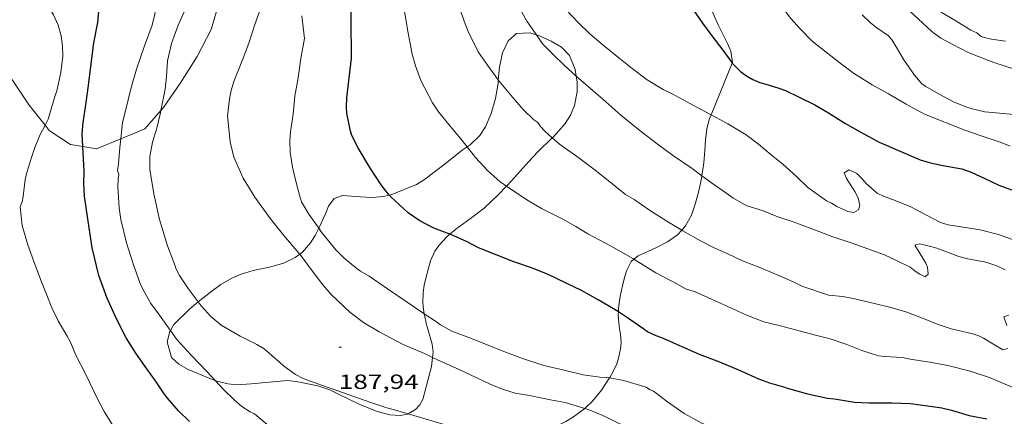
# Model space of a CAD drawing. Units: inches. Extents: x 453998 to 455002, y 4601498 to 4602003.
# Drawn here: x 454623 to 454694, y 4601604 to 4601633 of the extents above; entities that cross this region are included whole.
import ezdxf
from ezdxf.enums import TextEntityAlignment as Align

# ---------------------------------------------------------------- set-up
doc = ezdxf.new("R2010")
doc.units = ezdxf.units.IN
doc.header["$MEASUREMENT"] = 0
for name, color, linetype, lineweight in [('BOSC', 7, 'Continuous', 0), ('CORBA DE NIVELL', 7, 'Continuous', 0), ('CORBA MESTRA', 7, 'Continuous', 0), ('COTA ALTIMETRICA', 7, 'Continuous', 0)]:
    doc.layers.add(name, color=color, linetype=linetype, lineweight=lineweight)
doc.styles.add('Style-Arial', font='ARIAL.TTF')
doc.linetypes.add('bosc', pattern='A,-2.235,[9,dgnlstyle-mataro.shx,S=0.035752,R=0,X=0,Y=0],-2.235', length=4.47)

# ---------------------------------------------------------------- blocks, each defined once
blk = doc.blocks.new('COTA')
at = {"color": 0, "linetype": 'ByBlock', "lineweight": -2}
blk.add_line((0, 0), (0.2, 0), dxfattribs=at)

msp = doc.modelspace()

# ---------------------------------------------------------------- linework, layer by layer
at = {"layer": 'BOSC', "color": 3, "linetype": 'bosc', "lineweight": 20}
for points in [[(454632.823, 4601626.423, 188.789), (454633.015, 4601626.639, 188.804), (454634.265, 4601628.452, 188.788), (454635.477, 4601630.375, 188.628), (454636.489, 4601632.334, 188.388), (454637.226, 4601634.823, 188.308), (454636.615, 4601638.263, 188.324), (454635.712, 4601639.467, 188.324)], [(454671.909, 4601635.654, 197.76), (454672.663, 4601634.326, 197.632), (454673.414, 4601632.674, 197.516), (454674.091, 4601631.302, 197.32), (454674.32, 4601630.76, 197.188), (454674.448, 4601629.936, 196.976), (454674.429, 4601629.89, 196.966)], [(454660.164, 4601631.942, 196), (454659.684, 4601632.094, 196), (454658.73, 4601632.041, 195.996), (454658.1, 4601631.497, 196.012), (454657.701, 4601630.637, 196.008), (454657.482, 4601629.575, 195.964), (454657.396, 4601628.667, 195.907)], [(454663.07, 4601628.941, 195.417), (454663.002, 4601629.427, 195.548), (454662.583, 4601630.442, 195.784), (454662.004, 4601631.033, 195.896), (454661.237, 4601631.487, 195.964), (454660.342, 4601631.886, 196), (454660.164, 4601631.942, 196)], [(454620.357, 4601630.743, 187.401), (454620.714, 4601630.566, 187.492), (454623.223, 4601626.815, 188.292), (454624.394, 4601625.363, 188.381)], [(454674.429, 4601629.89, 196.966), (454672.887, 4601626.111, 196.113)], [(454657.396, 4601628.667, 195.907), (454657.374, 4601628.426, 195.892), (454657.192, 4601627.312, 195.836), (454656.863, 4601626.212, 195.82), (454656.468, 4601625.242, 195.82), (454656.045, 4601624.599, 195.82), (454655.339, 4601623.919, 195.82), (454655.123, 4601623.77, 195.819)], [(454661.321, 4601624.44, 194.08), (454661.328, 4601624.446, 194.08), (454661.805, 4601624.936, 194.208), (454662.256, 4601625.471, 194.404), (454662.651, 4601626.085, 194.616), (454662.942, 4601626.792, 194.828), (454663.128, 4601627.796, 195.1), (454663.13, 4601628.511, 195.3), (454663.07, 4601628.941, 195.417)], [(454629.906, 4601624.371, 188.55), (454631.652, 4601625.099, 188.692), (454632.823, 4601626.423, 188.789)], [(454672.887, 4601626.111, 196.113), (454672.749, 4601625.772, 196.036), (454672.577, 4601625.076, 195.896), (454672.476, 4601624.327, 195.78), (454672.441, 4601623.506, 195.62), (454672.36, 4601622.624, 195.396), (454672.218, 4601621.667, 195.141)], [(454624.394, 4601625.363, 188.381), (454624.703, 4601624.98, 188.404), (454626.236, 4601623.963, 188.372), (454627.137, 4601623.804, 188.388)], [(454627.137, 4601623.804, 188.388), (454628.13, 4601623.629, 188.404), (454629.906, 4601624.371, 188.55)], [(454657.986, 4601620.919, 193.651), (454658.349, 4601621.315, 193.712), (454659.597, 4601622.677, 193.86), (454660.281, 4601623.41, 193.952), (454661.321, 4601624.44, 194.08)], [(454655.123, 4601623.77, 195.819), (454654.77, 4601623.526, 195.816), (454653.526, 4601622.547, 195.784), (454652.03, 4601621.392, 195.676), (454651.439, 4601621.037, 195.572), (454649.642, 4601620.297, 195.212), (454649.457, 4601620.258, 195.182)], [(454672.218, 4601621.667, 195.141), (454672.191, 4601621.485, 195.092), (454671.994, 4601620.58, 194.876), (454671.762, 4601619.671, 194.664), (454671.466, 4601618.809, 194.46), (454671.027, 4601618.014, 194.284), (454670.749, 4601617.706, 194.197)], [(454653.856, 4601617.417, 192.793), (454654.304, 4601617.789, 192.916), (454655.381, 4601618.558, 193.18), (454656.361, 4601619.307, 193.364), (454657.42, 4601620.298, 193.556), (454657.986, 4601620.919, 193.651)], [(454649.457, 4601620.258, 195.182), (454649.034, 4601620.169, 195.112), (454648.185, 4601620.097, 194.98), (454647.343, 4601620.142, 194.816), (454646.038, 4601620.234, 194.5), (454645.435, 4601620.007, 194.38), (454645.042, 4601619.454, 194.268), (454644.807, 4601618.889, 194.192), (454644.316, 4601617.855, 193.989)], [(454644.316, 4601617.855, 193.989), (454644.066, 4601617.325, 193.884), (454643.712, 4601616.779, 193.708), (454643.131, 4601616.109, 193.504), (454642.933, 4601615.958, 193.456)], [(454670.749, 4601617.706, 194.197), (454670.442, 4601617.365, 194.1), (454669.703, 4601616.857, 193.908), (454668.864, 4601616.431, 193.724), (454667.586, 4601615.829, 193.5), (454667.274, 4601615.583, 193.432)], [(454652.006, 4601611.622, 191.267), (454651.943, 4601611.947, 191.296), (454651.91, 4601612.427, 191.356), (454651.933, 4601613.175, 191.504), (454652.004, 4601613.688, 191.644), (454652.113, 4601614.209, 191.796), (454652.454, 4601615.473, 192.176), (454652.774, 4601616.18, 192.392), (454653.082, 4601616.626, 192.528), (454653.637, 4601617.234, 192.732), (454653.856, 4601617.417, 192.793)], [(454642.933, 4601615.958, 193.456), (454642.606, 4601615.707, 193.376), (454641.76, 4601615.296, 193.216), (454640.826, 4601615.027, 193.064), (454639.543, 4601614.759, 192.84), (454638.593, 4601614.47, 192.592), (454637.98, 4601614.216, 192.424), (454637.198, 4601613.757, 192.276), (454636.426, 4601613.187, 192.164), (454635.552, 4601612.48, 192.075)], [(454667.274, 4601615.583, 193.432), (454667.073, 4601615.425, 193.388), (454666.939, 4601615.17, 193.284), (454666.759, 4601614.786, 193.22), (454666.616, 4601614.334, 193.124), (454666.519, 4601613.978, 193.028), (454666.288, 4601612.996, 192.748), (454666.222, 4601612.588, 192.648), (454666.146, 4601611.979, 192.5), (454666.134, 4601611.749, 192.449)], [(454635.552, 4601612.48, 192.075), (454634.938, 4601611.984, 192.012), (454633.773, 4601610.831, 191.816), (454633.518, 4601610.384, 191.727)], [(454666.134, 4601611.749, 192.449), (454666.126, 4601611.569, 192.408), (454666.168, 4601610.944, 192.276), (454666.226, 4601610.526, 192.188), (454666.291, 4601610.118, 192.108), (454666.335, 4601609.489, 192), (454666.292, 4601609.049, 191.936), (454666.152, 4601608.384, 191.816), (454666.018, 4601607.969, 191.704), (454665.737, 4601607.366, 191.5), (454665.505, 4601606.965, 191.364), (454665.491, 4601606.942, 191.357)], [(454652.606, 4601608.438, 190.875), (454652.653, 4601608.826, 190.952), (454652.572, 4601609.389, 191.032), (454652.158, 4601610.823, 191.196), (454652.006, 4601611.622, 191.267)], [(454633.518, 4601610.384, 191.727), (454633.477, 4601610.312, 191.712), (454633.291, 4601609.581, 191.6), (454633.588, 4601608.431, 191.568), (454634.122, 4601607.941, 191.568), (454634.824, 4601607.558, 191.568), (454636.796, 4601606.722, 191.556), (454636.8, 4601606.721, 191.556)], [(454652.524, 4601607.763, 190.74), (454652.606, 4601608.438, 190.875)], [(454650.826, 4601604.318, 190.13), (454651.363, 4601604.636, 190.108), (454651.673, 4601604.99, 190.14), (454651.895, 4601605.37, 190.188), (454652.524, 4601607.763, 190.74)], [(454636.8, 4601606.721, 191.556), (454637.711, 4601606.518, 191.492), (454638.387, 4601606.445, 191.412), (454639.411, 4601606.502, 191.316), (454640.464, 4601606.61, 191.268), (454642.016, 4601606.744, 191.212), (454642.674, 4601606.682, 191.208), (454644.262, 4601606.368, 191.12), (454645.119, 4601606.065, 190.992), (454645.712, 4601605.782, 190.868), (454647.272, 4601605.033, 190.644), (454648.562, 4601604.501, 190.532), (454649.492, 4601604.254, 190.392), (454650.239, 4601604.191, 190.224), (454650.773, 4601604.287, 190.132), (454650.826, 4601604.318, 190.13)], [(454665.491, 4601606.942, 191.357), (454664.909, 4601606.045, 191.068), (454664.229, 4601605.217, 190.788), (454663.773, 4601604.78, 190.628), (454663.686, 4601604.714, 190.591)], [(454663.686, 4601604.714, 190.591), (454662.881, 4601604.102, 190.252), (454662.312, 4601603.757, 189.992), (454661.392, 4601603.313, 189.648), (454660.333, 4601602.664, 189.268), (454660.021, 4601602.397, 189.144), (454659.125, 4601601.487, 188.824), (454659.057, 4601601.406, 188.795)]]:
    msp.add_polyline3d(points, dxfattribs=at)
at = {"layer": 'CORBA DE NIVELL', "color": 30, "linetype": 'Continuous', "lineweight": 0}
for points, elevation in [([(454677.628, 4601646.3), (454677.9, 4601645.859), (454678.803, 4601644.094), (454679.139, 4601643.601), (454679.772, 4601642.697), (454680.446, 4601641.713), (454681.265, 4601640.495), (454682.008, 4601639.433), (454682.631, 4601638.634), (454683.727, 4601637.321), (454684.65, 4601636.273), (454685.435, 4601635.509), (454686.308, 4601634.66), (454687.035, 4601633.949), (454687.977, 4601633.099), (454688.966, 4601632.195), (454689.622, 4601631.712), (454690.479, 4601631.228), (454691.604, 4601630.653), (454692.281, 4601630.39), (454693.481, 4601629.931), (454695.041, 4601629.427)], 198), ([(454679.989, 4601646.355), (454680.575, 4601645.179), (454681.065, 4601644.15), (454681.509, 4601643.245), (454682.025, 4601642.243), (454682.57, 4601641.263), (454683.159, 4601640.352), (454683.835, 4601639.385), (454684.459, 4601638.494), (454685.198, 4601637.565), (454685.977, 4601636.676), (454686.826, 4601635.825), (454687.671, 4601635.044), (454688.736, 4601634.144), (454689.479, 4601633.703), (454690.719, 4601632.964), (454691.792, 4601632.29), (454692.244, 4601632.084), (454692.564, 4601631.829), (454692.974, 4601631.697), (454693.314, 4601631.622), (454694.323, 4601631.479)], 199), ([(454670.756, 4601643.767), (454671.227, 4601643.094), (454672.083, 4601641.872), (454672.801, 4601640.846), (454673.561, 4601639.796), (454674.359, 4601638.802), (454675.178, 4601637.759), (454675.904, 4601636.729), (454676.731, 4601635.575), (454677.956, 4601634.07), (454678.692, 4601633.13), (454679.381, 4601632.377), (454680.253, 4601631.493), (454681.269, 4601630.671), (454682.282, 4601629.872), (454683.265, 4601629.158), (454684.605, 4601628.305), (454685.802, 4601627.634), (454687.081, 4601626.889), (454688.432, 4601626.159), (454691.368, 4601624.993), (454692.628, 4601624.547), (454694.006, 4601624.105), (454694.672, 4601623.824)], 196), ([(454660.164, 4601631.942), (454659.468, 4601632.951), (454659.115, 4601633.588), (454658.417, 4601635.135), (454657.659, 4601636.972), (454656.986, 4601638.762), (454656.275, 4601640.232), (454655.785, 4601641.008), (454654.879, 4601642.316), (454654.781, 4601642.458)], 193), ([(454629.906, 4601624.371), (454630.032, 4601625.544), (454630.254, 4601626.412), (454630.648, 4601628.011), (454631.053, 4601629.448), (454631.622, 4601631.14), (454632.196, 4601632.655), (454632.39, 4601633.445), (454632.548, 4601634.518), (454632.536, 4601634.827), (454632.575, 4601635.274), (454632.526, 4601635.811), (454632.275, 4601637.11), (454632.039, 4601637.692), (454631.812, 4601638.099), (454631.445, 4601638.609), (454631.016, 4601639.076), (454630.023, 4601640.02), (454628.847, 4601640.897), (454628.067, 4601641.195), (454627.371, 4601641.388)], 186), ([(454657.396, 4601628.667), (454656.612, 4601629.724), (454655.938, 4601630.707), (454655.188, 4601632.175), (454654.899, 4601632.944), (454654.352, 4601634.583), (454653.88, 4601636.337), (454653.493, 4601637.922), (454653.007, 4601639.496), (454652.685, 4601640.242), (454652.312, 4601640.943)], 192), ([(454632.823, 4601626.423), (454633.14, 4601627.992), (454633.234, 4601628.917), (454633.302, 4601630.054), (454633.606, 4601631.321), (454634.077, 4601632.637), (454634.642, 4601633.887), (454635.138, 4601634.992), (454635.717, 4601636.188), (454636.138, 4601637.42), (454636.217, 4601637.774), (454636.225, 4601638.112), (454635.996, 4601638.801), (454635.712, 4601639.467)], 187), ([(454655.123, 4601623.77), (454654.737, 4601624.255), (454653.792, 4601625.409), (454653.042, 4601626.32), (454652.61, 4601626.999), (454651.763, 4601628.613), (454651.356, 4601629.676), (454651.112, 4601630.54), (454650.782, 4601632.331), (454650.473, 4601634.258), (454650.299, 4601635.245), (454649.964, 4601636.944), (454649.498, 4601638.551), (454649.456, 4601638.677)], 191), ([(454642.933, 4601615.958), (454642.882, 4601616.026), (454641.773, 4601617.325), (454640.795, 4601618.54), (454639.674, 4601620.113), (454638.828, 4601621.489), (454638.126, 4601623.029), (454637.86, 4601624.141), (454637.687, 4601626.047), (454637.823, 4601627.289), (454637.941, 4601627.895), (454638.131, 4601628.53), (454638.813, 4601630.234), (454639.228, 4601631.33), (454639.674, 4601632.687), (454640.103, 4601633.915)], 188), ([(454644.316, 4601617.855), (454643.603, 4601618.875), (454643.071, 4601619.768), (454642.915, 4601620.269), (454642.651, 4601621.281), (454642.418, 4601622.304), (454642.245, 4601623.394), (454642.223, 4601624.228), (454642.274, 4601624.874), (454642.447, 4601626.167), (454642.585, 4601627.47), (454642.81, 4601628.815), (454643.005, 4601630.211), (454643.277, 4601631.67), (454643.096, 4601633.316)], 189), ([(454662.322, 4601633.789), (454663.232, 4601632.824), (454664.053, 4601632.027), (454665.037, 4601631.187), (454666.182, 4601630.256), (454667.145, 4601629.494), (454668.223, 4601628.652), (454669.391, 4601627.947), (454670.057, 4601627.637), (454671.387, 4601626.903), (454672.787, 4601626.165), (454672.887, 4601626.111)], 194), ([(454683.891, 4601633.397), (454684.485, 4601632.827), (454684.959, 4601632.465), (454685.805, 4601631.877), (454686.078, 4601631.55), (454686.284, 4601631.186), (454686.919, 4601630.112), (454687.692, 4601629.008), (454688.262, 4601628.347), (454688.53, 4601628.174), (454689.496, 4601627.61), (454690.537, 4601627.064), (454691.426, 4601626.695), (454691.805, 4601626.58), (454692.813, 4601626.339), (454693.879, 4601626.225), (454694.919, 4601626.148)], 197), ([(454663.07, 4601628.941), (454662.191, 4601629.74), (454661.38, 4601630.5), (454660.661, 4601631.247), (454660.459, 4601631.516), (454660.164, 4601631.942)], 193), ([(454661.321, 4601624.44), (454660.802, 4601624.89), (454660.467, 4601625.265), (454660.264, 4601625.547), (454659.993, 4601625.753), (454659.212, 4601626.505), (454658.317, 4601627.539), (454657.466, 4601628.574), (454657.396, 4601628.667)], 192), ([(454672.218, 4601621.667), (454671.509, 4601622.192), (454670.067, 4601623.184), (454668.957, 4601623.989), (454667.817, 4601624.87), (454666.319, 4601626.082), (454664.998, 4601627.257), (454663.599, 4601628.46), (454663.07, 4601628.941)], 193), ([(454635.552, 4601612.48), (454634.81, 4601613.463), (454634.174, 4601614.399), (454633.947, 4601614.856), (454633.817, 4601615.224), (454633.303, 4601616.558), (454632.734, 4601618.493), (454632.317, 4601620.345), (454632.013, 4601622.139), (454632.018, 4601623.08), (454632.212, 4601624.114), (454632.541, 4601625.15), (454632.77, 4601626.156), (454632.823, 4601626.423)], 187), ([(454672.887, 4601626.111), (454674.097, 4601625.465), (454675.449, 4601624.644), (454676.343, 4601623.981), (454677.254, 4601623.203), (454678.106, 4601622.515), (454679.102, 4601621.616), (454679.935, 4601620.817), (454681.283, 4601619.847), (454681.653, 4601619.681), (454682.053, 4601619.439), (454682.836, 4601619.059), (454683.281, 4601618.995), (454683.619, 4601619.197), (454683.706, 4601619.498), (454683.598, 4601620.071), (454683.35, 4601620.523), (454682.735, 4601621.469), (454682.565, 4601621.887), (454682.953, 4601622.1), (454683.507, 4601621.839), (454683.891, 4601621.458), (454684.184, 4601621.102), (454684.968, 4601620.401), (454685.493, 4601620.153), (454686.087, 4601619.939), (454687.384, 4601619.426), (454688.526, 4601618.814), (454689.592, 4601618.267), (454690.14, 4601618.099), (454692.486, 4601617.72), (454693.803, 4601617.387), (454695.165, 4601616.905)], 194), ([(454629.888, 4601602.582), (454628.685, 4601604.503), (454628.218, 4601605.421), (454627.393, 4601607.143), (454626.642, 4601608.605), (454626.21, 4601609.592), (454625.993, 4601609.986), (454625.357, 4601611.089), (454624.89, 4601612.042), (454624.511, 4601612.968), (454624.133, 4601613.939), (454623.584, 4601615.434), (454623.146, 4601616.632), (454622.715, 4601618.043), (454622.59, 4601619.415), (454622.731, 4601619.778), (454622.798, 4601620.157), (454622.94, 4601621.399), (454623.031, 4601621.805), (454623.333, 4601622.782), (454623.652, 4601623.743), (454624.042, 4601624.671), (454624.394, 4601625.363)], 184), ([(454629.67, 4601622.058), (454629.739, 4601622.531), (454629.839, 4601623.734), (454629.906, 4601624.371)], 186), ([(454670.749, 4601617.706), (454669.662, 4601618.353), (454668.412, 4601619.162), (454667.286, 4601619.947), (454666.657, 4601620.302), (454665.898, 4601620.904), (454664.544, 4601622.001), (454663.261, 4601622.968), (454661.846, 4601623.985), (454661.321, 4601624.44)], 192), ([(454657.986, 4601620.919), (454657.526, 4601621.241), (454656.605, 4601622.061), (454655.737, 4601623.001), (454655.123, 4601623.77)], 191), ([(454676.679, 4601619.106), (454675.433, 4601619.51), (454674.471, 4601620.061), (454673.957, 4601620.419), (454672.909, 4601621.155), (454672.218, 4601621.667)], 193), ([(454667.274, 4601615.583), (454667.231, 4601615.61), (454665.574, 4601616.568), (454663.905, 4601617.431), (454663.029, 4601617.97), (454662.1, 4601618.516), (454660.537, 4601619.292), (454659.594, 4601619.857), (454658.446, 4601620.597), (454657.986, 4601620.919)], 191), ([(454676.679, 4601619.106), (454677.752, 4601618.676), (454678.856, 4601618.326), (454680.172, 4601617.836), (454681.752, 4601617.224), (454683.095, 4601616.777), (454684.302, 4601616.338), (454685.51, 4601615.909), (454686.49, 4601615.458), (454687.389, 4601615.018), (454687.737, 4601614.73), (454688.081, 4601614.497), (454688.482, 4601614.308), (454688.704, 4601614.513), (454688.652, 4601615.013), (454688.534, 4601615.307), (454688.303, 4601615.658), (454687.734, 4601616.617), (454688.051, 4601616.702), (454688.411, 4601616.641), (454689.314, 4601616.405), (454689.716, 4601616.242), (454690.929, 4601615.778), (454691.574, 4601615.624), (454692.896, 4601615.368), (454693.698, 4601615.109), (454694.305, 4601614.821)], 193), ([(454652.006, 4601611.622), (454651.835, 4601611.734), (454650.678, 4601612.507), (454649.332, 4601613.425), (454647.979, 4601614.361), (454647.36, 4601614.709), (454647.118, 4601614.901), (454646.146, 4601615.69), (454645.564, 4601616.269), (454644.506, 4601617.584), (454644.316, 4601617.855)], 189), ([(454681.442, 4601612.978), (454679.562, 4601613.595), (454678.601, 4601614.06), (454677.585, 4601614.506), (454676.429, 4601614.986), (454675.163, 4601615.476), (454674.107, 4601615.972), (454673.169, 4601616.385), (454672.121, 4601616.94), (454670.842, 4601617.651), (454670.749, 4601617.706)], 192), ([(454652.606, 4601608.438), (454652.03, 4601608.71), (454650.465, 4601609.382), (454648.723, 4601610.301), (454647.585, 4601610.984), (454646.592, 4601611.725), (454645.217, 4601613.018), (454644.617, 4601613.721), (454643.995, 4601614.555), (454642.933, 4601615.958)], 188), ([(454681.566, 4601609.789), (454680.398, 4601610.077), (454679.405, 4601610.358), (454677.835, 4601610.753), (454676.737, 4601611.03), (454675.415, 4601611.544), (454674.164, 4601612.118), (454672.639, 4601612.789), (454671.717, 4601613.213), (454671.028, 4601613.444), (454670.391, 4601613.789), (454668.875, 4601614.602), (454667.274, 4601615.583)], 191), ([(454650.826, 4601604.318), (454649.904, 4601604.592), (454649.278, 4601604.769), (454648.195, 4601605.129), (454647.145, 4601605.478), (454645.639, 4601606.025), (454644.597, 4601606.384), (454643.19, 4601606.893), (454642.623, 4601607.194), (454641.75, 4601607.814), (454641.457, 4601608.078), (454640.346, 4601609.058), (454639.808, 4601609.374), (454638.599, 4601609.978), (454637.214, 4601610.79), (454636.473, 4601611.409), (454635.767, 4601612.194), (454635.552, 4601612.48)], 187), ([(454681.442, 4601612.978), (454682.49, 4601612.877), (454683.236, 4601612.725), (454684.779, 4601612.355), (454685.973, 4601612.073), (454687.056, 4601611.753), (454688.285, 4601611.295), (454689.345, 4601610.869), (454690.361, 4601610.526), (454690.902, 4601610.402), (454691.938, 4601610.151), (454692.38, 4601610.001), (454692.718, 4601609.838), (454693.163, 4601609.559), (454694.142, 4601608.984), (454694.492, 4601609.083)], 192), ([(454665.491, 4601606.942), (454665.304, 4601606.975), (454664.79, 4601607.006), (454663.576, 4601607.177), (454662.185, 4601607.497), (454660.714, 4601607.854), (454659.159, 4601608.352), (454657.986, 4601608.785), (454656.702, 4601609.302), (454655.447, 4601609.81), (454654.009, 4601610.351), (454653.187, 4601610.806), (454652.905, 4601611.028), (454652.006, 4601611.622)], 189), ([(454694.419, 4601610.77), (454694.198, 4601611.387), (454694.555, 4601611.505)], 192), ([(454636.8, 4601606.721), (454636.168, 4601607.399), (454635.019, 4601608.601), (454633.974, 4601609.759), (454633.518, 4601610.384)], 186), ([(454681.566, 4601609.789), (454682.772, 4601609.383), (454683.861, 4601608.93), (454685.069, 4601608.545), (454685.548, 4601608.509), (454686.821, 4601608.42), (454687.38, 4601608.313), (454688.804, 4601608.099), (454690.127, 4601607.834), (454691.752, 4601607.438), (454693.162, 4601606.966), (454693.837, 4601606.671), (454694.919, 4601606.228), (454695.839, 4601605.807), (454696.43, 4601605.611), (454698.444, 4601604.653), (454699.483, 4601604.208), (454700.115, 4601604.128), (454700.813, 4601604.178), (454701.172, 4601604.327), (454701.557, 4601604.44), (454702.052, 4601604.381), (454702.424, 4601604.163), (454702.668, 4601603.934)], 191), ([(454663.686, 4601604.714), (454662.265, 4601605.139), (454661.188, 4601605.352), (454659.661, 4601605.664), (454658.613, 4601605.829), (454657.695, 4601606.114), (454656.809, 4601606.494), (454655.461, 4601607.108), (454654.551, 4601607.55), (454652.963, 4601608.27), (454652.606, 4601608.438)], 188), ([(454682.287, 4601602.483), (454681.334, 4601602.413), (454680.663, 4601602.363), (454679.478, 4601602.285), (454678.029, 4601602.374), (454676.911, 4601602.533), (454675.629, 4601602.774), (454673.932, 4601603.168), (454672.685, 4601603.457), (454672.174, 4601603.67), (454670.916, 4601604.352), (454669.702, 4601605.186), (454668.691, 4601605.967), (454668.408, 4601606.106), (454668.154, 4601606.266), (454667.755, 4601606.397), (454666.535, 4601606.758), (454665.491, 4601606.942)], 189), ([(454655.894, 4601596.666), (454654.148, 4601597.14), (454652.606, 4601597.676), (454651.094, 4601598.273), (454649.779, 4601598.93), (454649.321, 4601599.215), (454649.031, 4601599.441), (454648.523, 4601599.686), (454647.948, 4601599.865), (454647.238, 4601600.168), (454645.746, 4601600.862), (454644.449, 4601601.409), (454642.947, 4601602.007), (454641.843, 4601602.587), (454641.062, 4601603.129), (454640.409, 4601603.678), (454639.631, 4601604.315), (454639.315, 4601604.46), (454638.716, 4601604.856), (454638.161, 4601605.341), (454637.386, 4601606.092), (454636.8, 4601606.721)], 186), ([(454691.062, 4601596.259), (454689.172, 4601596.727), (454688.147, 4601597.04), (454686.753, 4601597.65), (454685.579, 4601598.225), (454684.279, 4601598.916), (454683.123, 4601599.43), (454682.584, 4601599.615), (454680.967, 4601600.23), (454679.614, 4601600.782), (454679.247, 4601600.823), (454678.167, 4601600.755), (454671.811, 4601601.115), (454671.067, 4601601.341), (454669.684, 4601601.935), (454669.167, 4601602.213), (454668.004, 4601602.702), (454667.736, 4601602.876), (454664.999, 4601604.192), (454663.945, 4601604.636), (454663.686, 4601604.714)], 188), ([(454659.057, 4601601.406), (454658.526, 4601601.576), (454656.813, 4601602.208), (454654.867, 4601602.965), (454653.449, 4601603.539), (454650.826, 4601604.318)], 187)]:
    msp.add_lwpolyline(points, dxfattribs=dict(at, elevation=elevation))
at = {"layer": 'CORBA DE NIVELL', "color": 30, "linetype": 'Continuous', "lineweight": 0, "flags": 128}
for points, elevation in [([(454624.394, 4601625.363), (454624.613, 4601625.793), (454625.108, 4601627.458), (454625.251, 4601627.861), (454625.551, 4601629.189), (454625.691, 4601630.391), (454625.667, 4601631.116), (454625.561, 4601631.867), (454625.335, 4601632.657), (454625.016, 4601633.405), (454624.649, 4601634.007), (454624.262, 4601634.503), (454623.597, 4601635.273), (454623.352, 4601635.468), (454623.033, 4601635.771), (454622.187, 4601636.532), (454621.041, 4601637.346), (454620.439, 4601637.676), (454619.43, 4601638.288)], 184), ([(454633.518, 4601610.384), (454633.493, 4601610.418), (454632.724, 4601611.515), (454632.105, 4601612.371), (454631.554, 4601613.319), (454631.316, 4601613.826), (454630.796, 4601615.253), (454630.329, 4601616.792), (454629.9, 4601618.493), (454629.796, 4601619.333), (454629.697, 4601620.875), (454629.714, 4601621.458), (454629.756, 4601621.761), (454629.67, 4601622.058)], 186)]:
    msp.add_lwpolyline(points, dxfattribs=dict(at, elevation=elevation))
at = {"layer": 'CORBA MESTRA', "color": 30, "linetype": 'Continuous', "lineweight": 30}
for points, elevation in [([(454664.96, 4601641.961), (454665.846, 4601640.891), (454666.777, 4601639.868), (454667.796, 4601638.643), (454668.74, 4601637.468), (454669.542, 4601636.526), (454670.275, 4601635.535), (454670.937, 4601634.666), (454671.603, 4601633.735), (454672.264, 4601632.792), (454672.945, 4601631.882), (454673.743, 4601630.834), (454674.388, 4601629.933), (454674.429, 4601629.89)], 195), ([(454649.457, 4601620.258), (454648.872, 4601621), (454648.044, 4601622.266), (454647.208, 4601623.669), (454646.734, 4601624.597), (454646.639, 4601624.921), (454646.36, 4601626.234), (454646.339, 4601626.668), (454646.375, 4601627.348), (454646.513, 4601628.588), (454646.701, 4601630.238), (454646.713, 4601631.252), (454646.69, 4601632.052), (454646.689, 4601633.33), (454646.69, 4601633.809), (454646.644, 4601634.49), (454646.478, 4601635.619), (454646.337, 4601636.707), (454646.326, 4601636.873)], 190), ([(454674.429, 4601629.89), (454675.036, 4601629.259), (454675.468, 4601628.956), (454675.939, 4601628.695), (454676.426, 4601628.479), (454676.802, 4601628.361), (454677.83, 4601628.065), (454678.3, 4601627.882), (454679.296, 4601627.393), (454680.444, 4601626.849), (454681.433, 4601626.252), (454682.617, 4601625.504), (454683.742, 4601624.866), (454685.133, 4601624.121), (454688.119, 4601622.828), (454688.853, 4601622.609), (454689.639, 4601622.456), (454691.15, 4601622.167), (454691.827, 4601621.933), (454692.824, 4601621.464), (454693.829, 4601620.991), (454695.216, 4601620.488)], 195), ([(454634.918, 4601603.773), (454634.105, 4601604.551), (454633.304, 4601605.465), (454633.025, 4601605.856), (454632.422, 4601606.717), (454631.802, 4601607.602), (454630.997, 4601608.752), (454630.307, 4601609.856), (454629.572, 4601611.304), (454628.897, 4601612.804), (454628.316, 4601614.395), (454627.831, 4601616.419), (454627.522, 4601618.355), (454627.26, 4601620.179), (454627.221, 4601621.099), (454627.24, 4601622), (454627.191, 4601622.899), (454627.137, 4601623.804)], 185), ([(454653.856, 4601617.417), (454652.706, 4601617.854), (454651.678, 4601618.38), (454650.829, 4601618.972), (454649.562, 4601620.126), (454649.457, 4601620.258)], 190), ([(454666.134, 4601611.749), (454665.789, 4601611.98), (454664.672, 4601612.619), (454663.445, 4601613.313), (454662.342, 4601613.849), (454661.036, 4601614.473), (454659.892, 4601614.927), (454658.523, 4601615.404), (454655.943, 4601616.425), (454655.131, 4601616.852), (454653.936, 4601617.387), (454653.856, 4601617.417)], 190), ([(454678.356, 4601606.224), (454677.165, 4601606.548), (454676.358, 4601606.857), (454675.081, 4601607.432), (454673.518, 4601608.081), (454672.037, 4601608.641), (454669.306, 4601609.858), (454668.895, 4601609.999), (454668.253, 4601610.302), (454667.981, 4601610.488), (454666.724, 4601611.356), (454666.134, 4601611.749)], 190), ([(454678.356, 4601606.224), (454679.912, 4601605.78), (454681.371, 4601605.468), (454681.863, 4601605.428), (454683.339, 4601605.182), (454684.396, 4601605.116), (454684.831, 4601605.123), (454686.062, 4601605.115), (454687.392, 4601605.07), (454688.136, 4601604.976), (454689.693, 4601604.762), (454690.394, 4601604.584), (454691.667, 4601604.196), (454692.973, 4601603.948)], 190)]:
    msp.add_lwpolyline(points, dxfattribs=dict(at, elevation=elevation))
at = {"layer": 'CORBA MESTRA', "color": 30, "linetype": 'Continuous', "lineweight": 30, "elevation": 185, "flags": 128}
msp.add_lwpolyline([(454627.137, 4601623.804), (454627.083, 4601624.728), (454627.175, 4601625.544), (454627.387, 4601627.02), (454627.558, 4601628.254), (454627.783, 4601630.032), (454627.942, 4601631.36), (454628.237, 4601632.836), (454628.326, 4601633.909), (454628.32, 4601635.067), (454627.967, 4601636.192), (454627.518, 4601636.84)], dxfattribs=at)

# ---------------------------------------------------------------- block references
at = {"layer": 'COTA ALTIMETRICA', "color": 7, "linetype": 'Continuous', "lineweight": 0, "xscale": 1.000001550400009, "yscale": 1.000001550399986, "zscale": 1.0000015504, "rotation": 359.9995652666707}
msp.add_blockref('COTA', (454645.773, 4601609.187, 187.936), dxfattribs=at)

# ---------------------------------------------------------------- texts
at = {"layer": 'COTA ALTIMETRICA', "color": 7, "linetype": 'Continuous', "lineweight": 0, "style": 'Style-Arial', "width": 1.333331}
msp.add_text('187,94', height=1.05, rotation=359.99957, dxfattribs=at).set_placement((454645.773, 4601607.187, 187.936), align=Align.TOP_LEFT)

doc.saveas('drawing.dxf')
